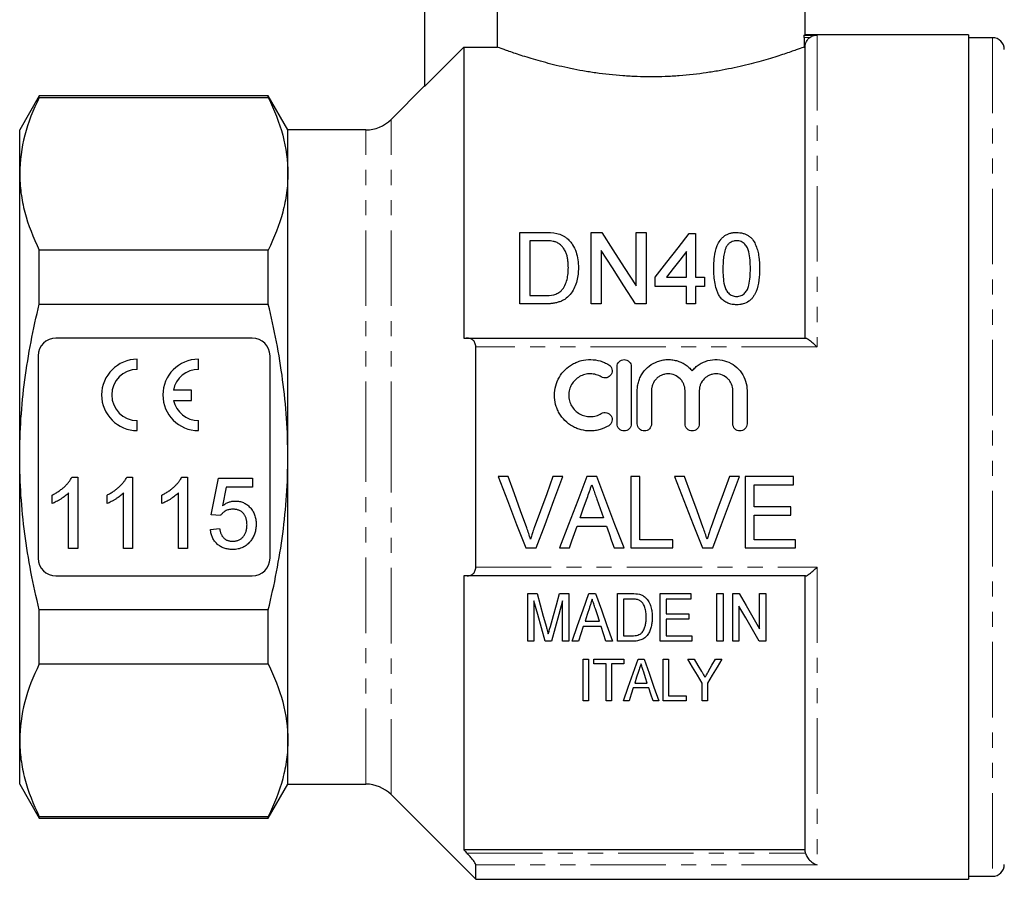
# Model space of a CAD drawing. Units: millimetres. Extents: x 131 to 275, y 54 to 286.
# Drawn here: x 131 to 214, y 159 to 231 of the extents above; entities that cross this region are included whole.
import ezdxf

# ---------------------------------------------------------------- set-up
doc = ezdxf.new("R2010")
doc.units = ezdxf.units.MM
doc.linetypes.add('PHANTOM', pattern=[12.7, 6.35, -1.27, 1.27, -1.27, 1.27, -1.27])

msp = doc.modelspace()

# ---------------------------------------------------------------- linework, layer by layer
at = {"color": 7, "linetype": 'Continuous', "lineweight": 25}
for p, q in [((165.228, 246.534), (165.228, 225.893)), ((171.326, 237.234), (171.326, 229.197)), ((197.228, 230.212), (197.228, 237.234)), ((197.162, 230.21), (198.228, 230.21)), ((210.978, 230.234), (197.167, 230.234)), ((210.978, 230.234), (210.978, 159.234)), ((197.141, 230.01), (197.141, 229.201)), ((212.978, 229.984), (210.978, 229.984)), ((168.528, 229.197), (168.528, 204.734)), ((168.528, 229.197), (171.326, 229.197)), ((197.141, 229.201), (197.228, 229.201)), ((197.228, 204.734), (197.228, 229.201)), ((165.228, 225.934), (162.406, 223.113)), ((132.823, 225.084), (131.178, 222.234)), ((152.082, 225.084), (132.823, 225.084)), ((132.823, 224.97), (132.823, 225.084)), ((132.823, 224.97), (152.082, 224.97)), ((153.728, 222.234), (152.082, 225.084)), ((152.082, 224.97), (152.082, 225.084)), ((131.178, 218.55), (131.178, 222.234)), ((160.285, 222.234), (153.728, 222.234)), ((153.728, 218.55), (153.728, 222.234)), ((131.178, 194.734), (131.178, 218.55)), ((153.728, 194.734), (153.728, 218.55)), ((173.238, 207.611), (173.238, 213.611)), ((173.238, 213.611), (175.289, 213.611)), ((175.3, 212.919), (174.084, 212.919)), ((174.084, 212.919), (174.084, 208.303)), ((179.238, 213.611), (180.132, 213.611)), ((179.238, 207.611), (179.238, 213.611)), ((183.007, 209.134), (183.007, 213.611)), ((183.007, 213.611), (183.853, 213.611)), ((183.853, 213.611), (183.853, 207.611)), ((187.468, 213.534), (188.007, 213.534)), ((188.007, 213.534), (188.007, 209.842)), ((132.823, 207.574), (132.823, 212.13)), ((152.082, 212.13), (132.823, 212.13)), ((152.082, 207.574), (152.082, 212.13)), ((180.084, 212.088), (180.084, 207.611)), ((187.238, 209.842), (187.238, 212.003)), ((184.622, 209.073), (184.622, 209.842)), ((185.572, 209.842), (187.238, 209.842)), ((188.007, 209.842), (188.776, 209.842)), ((188.776, 209.842), (188.776, 209.073)), ((187.238, 209.073), (184.622, 209.073)), ((187.238, 207.611), (187.238, 209.073)), ((188.776, 209.073), (188.007, 209.073)), ((188.007, 209.073), (188.007, 207.611)), ((174.084, 208.303), (175.321, 208.303)), ((132.823, 207.574), (152.082, 207.574)), ((175.387, 207.611), (173.238, 207.611)), ((180.084, 207.611), (179.238, 207.611)), ((183.853, 207.611), (182.959, 207.611)), ((188.007, 207.611), (187.238, 207.611)), ((150.728, 204.734), (134.228, 204.734)), ((168.802, 204.734), (168.715, 204.734)), ((168.802, 204.734), (197.266, 204.734)), ((169.528, 185.473), (169.528, 203.995)), ((132.728, 203.234), (132.728, 186.234)), ((141.066, 202.101), (141.066, 202.951)), ((146.216, 202.101), (146.216, 202.95)), ((152.228, 186.234), (152.228, 203.234)), ((181.41, 197.527), (181.41, 202.327)), ((182.61, 202.327), (182.61, 197.527)), ((145.616, 200.346), (144.103, 200.346)), ((145.616, 199.496), (145.616, 200.346)), ((183.11, 197.527), (183.11, 200.318)), ((184.31, 200.318), (184.31, 197.527)), ((187.127, 197.527), (187.127, 200.318)), ((188.327, 200.318), (188.327, 197.527)), ((191.145, 197.527), (191.145, 200.318)), ((192.345, 200.318), (192.345, 197.527)), ((144.114, 199.496), (145.616, 199.496)), ((141.066, 196.951), (141.066, 197.801)), ((146.216, 196.951), (146.216, 197.801)), ((131.178, 170.918), (131.178, 194.734)), ((153.728, 170.918), (153.728, 194.734)), ((135.567, 193.034), (136.062, 193.034)), ((136.062, 193.034), (136.062, 187.034)), ((140.182, 193.034), (140.677, 193.034)), ((140.677, 193.034), (140.677, 187.034)), ((144.797, 193.034), (145.293, 193.034)), ((145.293, 193.034), (145.293, 187.034)), ((147.293, 189.88), (147.908, 192.957)), ((147.908, 192.957), (150.754, 192.957)), ((150.754, 192.957), (150.754, 192.188)), ((172.251, 193.088), (171.408, 193.088)), ((176.863, 193.088), (176.02, 193.088)), ((179.704, 193.088), (178.876, 193.088)), ((183.328, 193.088), (182.558, 193.088)), ((182.558, 193.088), (182.558, 187.088)), ((183.328, 187.78), (183.328, 193.088)), ((187.097, 193.088), (186.254, 193.088)), ((191.709, 193.088), (190.866, 193.088)), ((196.251, 193.088), (192.174, 193.088)), ((192.174, 193.088), (192.174, 187.088)), ((196.251, 192.395), (196.251, 193.088)), ((148.537, 192.188), (148.231, 190.634)), ((150.754, 192.188), (148.537, 192.188)), ((192.943, 190.549), (192.943, 192.395)), ((192.943, 192.395), (196.251, 192.395)), ((133.908, 190.825), (133.908, 191.534)), ((135.293, 187.034), (135.293, 191.71)), ((138.523, 190.825), (138.523, 191.534)), ((139.908, 187.034), (139.908, 191.71)), ((143.139, 190.825), (143.139, 191.534)), ((144.523, 187.034), (144.523, 191.71)), ((196.02, 190.549), (192.943, 190.549)), ((196.02, 189.857), (196.02, 190.549)), ((148.062, 189.804), (147.293, 189.88)), ((180.272, 189.626), (178.306, 189.626)), ((192.943, 187.78), (192.943, 189.857)), ((192.943, 189.857), (196.02, 189.857)), ((178.061, 188.934), (180.518, 188.934)), ((147.216, 188.65), (147.985, 188.727)), ((186.097, 187.78), (183.328, 187.78)), ((186.097, 187.088), (186.097, 187.78)), ((196.405, 187.78), (192.943, 187.78)), ((196.405, 187.088), (196.405, 187.78)), ((136.062, 187.034), (135.293, 187.034)), ((140.677, 187.034), (139.908, 187.034)), ((145.293, 187.034), (144.523, 187.034)), ((173.739, 187.088), (174.614, 187.088)), ((176.583, 187.088), (177.405, 187.088)), ((181.174, 187.088), (181.997, 187.088)), ((182.558, 187.088), (186.097, 187.088)), ((188.585, 187.088), (189.46, 187.088)), ((192.174, 187.088), (196.405, 187.088)), ((134.228, 184.734), (150.728, 184.734)), ((168.528, 184.734), (168.528, 161.715)), ((197.266, 184.734), (168.802, 184.734)), ((197.228, 161.715), (197.228, 184.734)), ((173.913, 179.25), (173.913, 183.25)), ((173.913, 183.25), (174.68, 183.25)), ((176.583, 183.25), (177.349, 183.25)), ((177.349, 183.25), (177.349, 179.25)), ((179.037, 183.25), (179.612, 183.25)), ((181.452, 179.25), (181.452, 183.25)), ((181.452, 183.25), (182.67, 183.25)), ((185.041, 183.25), (187.605, 183.25)), ((185.041, 179.25), (185.041, 183.25)), ((187.605, 183.25), (187.605, 182.788)), ((189.811, 179.25), (189.811, 183.25)), ((189.811, 183.25), (190.323, 183.25)), ((190.323, 183.25), (190.323, 179.25)), ((191.144, 179.25), (191.144, 183.25)), ((191.144, 183.25), (191.686, 183.25)), ((193.4, 180.297), (193.4, 183.25)), ((193.4, 183.25), (193.913, 183.25)), ((193.913, 183.25), (193.913, 179.25)), ((174.426, 182.635), (174.426, 179.25)), ((176.836, 179.25), (176.836, 182.635)), ((182.679, 182.788), (181.964, 182.788)), ((181.964, 182.788), (181.964, 179.712)), ((187.605, 182.788), (185.554, 182.788)), ((185.554, 182.788), (185.554, 181.558)), ((191.657, 182.204), (191.657, 179.25)), ((152.082, 181.894), (132.823, 181.894)), ((132.823, 177.338), (132.823, 181.894)), ((152.082, 177.338), (152.082, 181.894)), ((185.554, 181.558), (187.452, 181.558)), ((187.452, 181.558), (187.452, 181.096)), ((178.722, 180.942), (179.925, 180.942)), ((187.452, 181.096), (185.554, 181.096)), ((185.554, 181.096), (185.554, 179.712)), ((180.076, 180.481), (178.571, 180.481)), ((181.964, 179.712), (182.69, 179.712)), ((185.554, 179.712), (187.708, 179.712)), ((187.708, 179.712), (187.708, 179.25)), ((174.426, 179.25), (173.913, 179.25)), ((175.896, 179.25), (175.365, 179.25)), ((177.349, 179.25), (176.836, 179.25)), ((178.17, 179.25), (177.624, 179.25)), ((181.024, 179.25), (180.477, 179.25)), ((182.727, 179.25), (181.452, 179.25)), ((187.708, 179.25), (185.041, 179.25)), ((190.323, 179.25), (189.811, 179.25)), ((191.657, 179.25), (191.144, 179.25)), ((193.913, 179.25), (193.372, 179.25)), ((132.823, 177.338), (152.082, 177.338)), ((178.56, 174.25), (178.56, 177.75)), ((178.56, 177.75), (179.008, 177.75)), ((179.008, 177.75), (179.008, 174.25)), ((179.457, 177.75), (181.97, 177.75)), ((179.457, 177.346), (179.457, 177.75)), ((180.489, 177.346), (179.457, 177.346)), ((180.489, 174.25), (180.489, 177.346)), ((181.97, 177.346), (180.938, 177.346)), ((180.938, 177.346), (180.938, 174.25)), ((181.97, 177.75), (181.97, 177.346)), ((183.177, 177.75), (183.681, 177.75)), ((185.29, 174.25), (185.29, 177.75)), ((185.29, 177.75), (185.739, 177.75)), ((185.739, 177.75), (185.739, 174.653)), ((187.354, 177.75), (187.894, 177.75)), ((189.686, 177.75), (190.226, 177.75)), ((182.902, 175.73), (183.955, 175.73)), ((188.566, 174.25), (188.566, 175.732)), ((189.015, 175.732), (189.015, 174.25)), ((184.086, 175.327), (182.77, 175.327)), ((179.008, 174.25), (178.56, 174.25)), ((180.938, 174.25), (180.489, 174.25)), ((182.419, 174.25), (181.941, 174.25)), ((184.916, 174.25), (184.438, 174.25)), ((187.22, 174.25), (185.29, 174.25)), ((185.739, 174.653), (187.22, 174.653)), ((187.22, 174.653), (187.22, 174.25)), ((189.015, 174.25), (188.566, 174.25)), ((131.178, 167.234), (131.178, 170.918)), ((153.728, 167.234), (153.728, 170.918)), ((131.178, 167.234), (132.823, 164.384)), ((152.082, 164.384), (153.728, 167.234)), ((153.728, 167.234), (160.285, 167.234)), ((162.406, 166.355), (169.528, 159.234)), ((152.082, 164.498), (132.823, 164.498)), ((132.823, 164.384), (132.823, 164.498)), ((132.823, 164.384), (152.082, 164.384)), ((152.082, 164.384), (152.082, 164.498)), ((197.228, 161.715), (168.528, 161.715)), ((169.528, 159.234), (169.528, 160.463)), ((169.528, 159.234), (210.978, 159.234)), ((210.978, 159.484), (212.978, 159.484))]:
    msp.add_line(p, q, dxfattribs=at)
at = {"color": 8, "linetype": 'PHANTOM', "lineweight": 18}
for p, q in [((198.228, 230.21), (198.228, 203.995)), ((197.638, 230.01), (197.141, 230.01)), ((212.978, 229.984), (212.978, 159.484)), ((162.406, 194.734), (162.406, 223.113)), ((160.285, 194.734), (160.285, 222.234)), ((198.228, 203.995), (169.528, 203.995)), ((160.285, 167.234), (160.285, 194.734)), ((162.406, 166.355), (162.406, 194.734)), ((169.528, 185.473), (198.228, 185.473)), ((198.228, 185.473), (198.228, 160.463)), ((168.802, 161.429), (197.266, 161.429)), ((198.228, 160.463), (169.528, 160.463))]:
    msp.add_line(p, q, dxfattribs=at)
at = {"color": 7, "linetype": 'Continuous', "lineweight": 25, "flags": 128}
for points in [[(168.528, 229.197), (166.122, 226.789), (165.228, 225.893)], [(180.132, 213.611), (181.064, 212.16), (182.023, 210.666), (183.007, 209.134)], [(184.622, 209.842), (185.593, 211.101), (186.542, 212.332), (187.468, 213.534)], [(182.959, 207.611), (181.978, 209.138), (181.019, 210.632), (180.084, 212.088)], [(187.238, 212.003), (186.689, 211.292), (186.134, 210.571), (185.572, 209.842)], [(171.408, 193.088), (172.191, 191.074), (172.968, 189.071), (173.739, 187.088)], [(173.818, 188.787), (173.298, 190.214), (172.775, 191.648), (172.251, 193.088)], [(176.02, 193.088), (175.494, 191.648), (174.97, 190.214), (174.449, 188.787)], [(174.614, 187.088), (175.357, 189.071), (176.108, 191.074), (176.863, 193.088)], [(178.876, 193.088), (178.106, 191.074), (177.341, 189.071), (176.583, 187.088)], [(181.997, 187.088), (181.239, 189.071), (180.474, 191.074), (179.704, 193.088)], [(186.254, 193.088), (187.037, 191.074), (187.814, 189.071), (188.585, 187.088)], [(188.664, 188.787), (188.144, 190.214), (187.622, 191.648), (187.097, 193.088)], [(190.866, 193.088), (190.34, 191.648), (189.816, 190.214), (189.295, 188.787)], [(189.46, 187.088), (190.203, 189.071), (190.954, 191.074), (191.709, 193.088)], [(178.306, 189.626), (178.601, 190.456), (178.896, 191.288)], [(179.712, 191.203), (179.993, 190.413), (180.272, 189.626)], [(177.405, 187.088), (177.623, 187.701), (177.841, 188.316), (178.061, 188.934)], [(180.518, 188.934), (180.737, 188.316), (180.956, 187.701), (181.174, 187.088)], [(174.68, 183.25), (174.947, 182.303), (175.211, 181.368), (175.472, 180.443)], [(175.804, 180.491), (176.061, 181.4), (176.32, 182.32), (176.583, 183.25)], [(177.624, 179.25), (178.086, 180.559), (178.557, 181.893), (179.037, 183.25)], [(179.612, 183.25), (180.091, 181.893), (180.562, 180.559), (181.024, 179.25)], [(191.686, 183.25), (192.264, 182.254), (192.836, 181.269), (193.4, 180.297)], [(175.365, 179.25), (175.057, 180.36), (174.744, 181.489), (174.426, 182.635)], [(176.836, 182.635), (176.518, 181.489), (176.205, 180.36), (175.896, 179.25)], [(193.372, 179.25), (192.808, 180.221), (192.236, 181.206), (191.657, 182.204)], [(179.083, 182.053), (178.902, 181.496), (178.722, 180.942)], [(179.925, 180.942), (179.756, 181.461), (179.586, 181.983)], [(178.571, 180.481), (178.369, 179.862), (178.17, 179.25)], [(180.477, 179.25), (180.278, 179.862), (180.076, 180.481)], [(181.941, 174.25), (182.342, 175.385), (182.754, 176.553), (183.177, 177.75)], [(183.681, 177.75), (184.103, 176.553), (184.515, 175.385), (184.916, 174.25)], [(188.566, 175.732), (188.168, 176.395), (187.764, 177.068), (187.354, 177.75)], [(187.894, 177.75), (188.212, 177.221), (188.526, 176.699)], [(190.226, 177.75), (189.817, 177.068), (189.413, 176.395), (189.015, 175.732)], [(189.103, 176.72), (189.393, 177.232), (189.686, 177.75)], [(183.218, 176.702), (183.059, 176.214), (182.902, 175.73)], [(183.955, 175.73), (183.807, 176.183), (183.658, 176.641)], [(182.77, 175.327), (182.593, 174.784), (182.419, 174.25)], [(184.438, 174.25), (184.263, 174.784), (184.086, 175.327)]]:
    msp.add_lwpolyline(points, dxfattribs=at)
at = {"color": 7, "linetype": 'Continuous', "lineweight": 25}
for centre, radius, start, end in [((212.978, 228.984), 1, 0, 90), ((160.285, 225.234), 3, 270, 315), ((134.228, 203.234), 1.5, 90, 180), ((150.728, 203.234), 1.5, 0, 90), ((141.066, 199.951), 3, 90, 270), ((146.216, 199.951), 3, 90, 270), ((141.066, 199.951), 2.15, 90, 270), ((146.216, 199.951), 2.15, 90, 169.38958), ((146.216, 199.951), 2.15, 192.19378, 270), ((134.228, 186.234), 1.5, 180, 270), ((150.728, 186.234), 1.5, 270, 0), ((160.285, 164.234), 3, 45, 90), ((212.978, 160.484), 1, 270, 0)]:
    msp.add_arc(centre, radius, start, end, dxfattribs=at)
for points, knots in [([(197.141, 230.01), (197.141, 230.062), (197.143, 230.112), (197.151, 230.186), (197.156, 230.208), (197.162, 230.21)], [0, 0, 0, 0, 0.5, 0.5, 1, 1, 1, 1]), ([(197.162, 230.21), (197.165, 230.211), (197.209, 230.227), (197.187, 230.219), (197.167, 230.212)], [0, 0, 0, 0, 0.0808085, 1, 1, 1, 1]), ([(197.638, 230.01), (197.729, 230.076), (197.827, 230.126), (198.025, 230.191), (198.127, 230.208), (198.228, 230.21)], [0, 0, 0, 0, 0.5, 0.5, 1, 1, 1, 1]), ([(197.228, 229.201), (197.228, 229.28), (197.237, 229.358), (197.273, 229.51), (197.301, 229.585), (197.407, 229.794), (197.511, 229.917), (197.638, 230.01)], [0, 0, 0, 0, 0.25, 0.25, 0.5, 0.5, 1, 1, 1, 1]), ([(197.141, 229.201), (197.049, 229.167), (196.886, 229.106), (196.539, 228.98), (196.406, 228.933), (196.105, 228.826), (195.938, 228.769), (195.394, 228.584), (194.973, 228.446), (194.254, 228.226), (193.998, 228.15), (193.463, 227.998), (193.185, 227.921), (192.317, 227.694), (191.694, 227.545), (190.689, 227.336), (190.343, 227.269), (189.639, 227.144), (189.281, 227.086), (188.187, 226.927), (187.431, 226.842), (186.255, 226.753), (185.859, 226.73), (185.07, 226.7), (184.28, 226.684), (183.49, 226.697), (182.7, 226.725), (182.302, 226.747), (181.125, 226.832), (180.366, 226.915), (179.264, 227.072), (178.903, 227.13), (178.192, 227.254), (177.845, 227.321), (176.84, 227.527), (176.213, 227.676), (175.335, 227.904), (175.052, 227.981), (174.513, 228.134), (174.258, 228.209), (173.536, 228.429), (173.111, 228.568), (172.558, 228.755), (172.387, 228.814), (172.083, 228.921), (171.948, 228.969), (171.594, 229.097), (171.425, 229.16), (171.326, 229.197)], [0, 0, 0, 0, 0.0625, 0.0625, 0.09375, 0.09375, 0.125, 0.125, 0.1875, 0.1875, 0.21875, 0.21875, 0.25, 0.25, 0.3125, 0.3125, 0.34375, 0.34375, 0.375, 0.375, 0.4375, 0.4375, 0.46875, 0.46875, 0.5, 0.53125, 0.53125, 0.5625, 0.5625, 0.625, 0.625, 0.65625, 0.65625, 0.6875, 0.6875, 0.75, 0.75, 0.78125, 0.78125, 0.8125, 0.8125, 0.875, 0.875, 0.90625, 0.90625, 0.9375, 0.9375, 1, 1, 1, 1]), ([(132.823, 224.97), (132.306, 223.911), (131.892, 222.847), (131.327, 220.708), (131.178, 219.632), (131.178, 218.55)], [0, 0, 0, 0, 0.5, 0.5, 1, 1, 1, 1]), ([(152.082, 224.97), (152.599, 223.911), (153.014, 222.847), (153.578, 220.708), (153.728, 219.632), (153.728, 218.55)], [0, 0, 0, 0, 0.5, 0.5, 1, 1, 1, 1]), ([(131.178, 218.55), (131.178, 218.012), (131.214, 217.473), (131.36, 216.392), (131.469, 215.852), (131.894, 214.244), (132.309, 213.183), (132.823, 212.13)], [0, 0, 0, 0, 0.25, 0.25, 0.5, 0.5, 1, 1, 1, 1]), ([(153.728, 218.55), (153.728, 218.012), (153.691, 217.473), (153.545, 216.392), (153.436, 215.852), (153.011, 214.244), (152.597, 213.183), (152.082, 212.13)], [0, 0, 0, 0, 0.25, 0.25, 0.5, 0.5, 1, 1, 1, 1]), ([(176.292, 212.795), (176.253, 212.809), (176.214, 212.823), (176.134, 212.845), (176.094, 212.854), (175.971, 212.879), (175.887, 212.889), (175.637, 212.915), (175.468, 212.917), (175.3, 212.919)], [0, 0, 0, 0, 0.125, 0.125, 0.25, 0.25, 0.5, 0.5, 1, 1, 1, 1]), ([(176.349, 213.524), (176.431, 213.503), (176.512, 213.482), (176.67, 213.429), (176.747, 213.397), (176.894, 213.324), (176.965, 213.284), (177.098, 213.194), (177.16, 213.145), (177.222, 213.095)], [0, 0, 0, 0, 0.25, 0.25, 0.5, 0.5, 0.75, 0.75, 1, 1, 1, 1]), ([(177.222, 213.095), (177.267, 213.056), (177.311, 213.017), (177.394, 212.935), (177.433, 212.893), (177.545, 212.762), (177.615, 212.672), (177.797, 212.386), (177.892, 212.179), (178.035, 211.757), (178.082, 211.54), (178.148, 211.097), (178.158, 210.87), (178.161, 210.643)], [0, 0, 0, 0, 0.0625, 0.0625, 0.125, 0.125, 0.25, 0.25, 0.5, 0.5, 0.75, 0.75, 1, 1, 1, 1]), ([(189.545, 210.57), (189.547, 210.737), (189.549, 210.902), (189.567, 211.231), (189.582, 211.395), (189.646, 211.883), (189.714, 212.201), (189.901, 212.653), (189.979, 212.801), (190.125, 213.006), (190.176, 213.072), (190.296, 213.196), (190.361, 213.253), (190.502, 213.356), (190.578, 213.401), (190.741, 213.482), (190.827, 213.514), (191.003, 213.563), (191.094, 213.582), (191.28, 213.606), (191.374, 213.61), (191.468, 213.611)], [0, 0, 0, 0, 0.125, 0.125, 0.25, 0.25, 0.5, 0.5, 0.625, 0.625, 0.6875, 0.6875, 0.75, 0.75, 0.8125, 0.8125, 0.875, 0.875, 0.9375, 0.9375, 1, 1, 1, 1]), ([(191.46, 212.919), (191.419, 212.918), (191.378, 212.917), (191.298, 212.908), (191.258, 212.901), (191.141, 212.872), (191.065, 212.844), (190.929, 212.769), (190.866, 212.723), (190.755, 212.622), (190.708, 212.565), (190.662, 212.508)], [0, 0, 0, 0, 0.125, 0.125, 0.25, 0.25, 0.5, 0.5, 0.75, 0.75, 1, 1, 1, 1]), ([(192.622, 210.573), (192.621, 210.813), (192.616, 211.051), (192.578, 211.524), (192.55, 211.76), (192.463, 212.102), (192.428, 212.214), (192.322, 212.43), (192.25, 212.53), (192.076, 212.71), (191.973, 212.786), (191.792, 212.867), (191.728, 212.887), (191.597, 212.913), (191.528, 212.917), (191.46, 212.919)], [0, 0, 0, 0, 0.25, 0.25, 0.5, 0.5, 0.625, 0.625, 0.75, 0.75, 0.875, 0.875, 0.9375, 0.9375, 1, 1, 1, 1]), ([(191.468, 213.611), (191.562, 213.608), (191.656, 213.605), (191.839, 213.582), (191.929, 213.563), (192.105, 213.512), (192.192, 213.479), (192.356, 213.402), (192.433, 213.357), (192.577, 213.256), (192.645, 213.198), (192.764, 213.076), (192.816, 213.01), (192.956, 212.801), (193.027, 212.652), (193.15, 212.351), (193.201, 212.197), (193.284, 211.882), (193.316, 211.72), (193.379, 211.233), (193.389, 210.903), (193.391, 210.57)], [0, 0, 0, 0, 0.0625, 0.0625, 0.125, 0.125, 0.1875, 0.1875, 0.25, 0.25, 0.3125, 0.3125, 0.375, 0.375, 0.5, 0.5, 0.625, 0.625, 0.75, 0.75, 1, 1, 1, 1]), ([(177.315, 210.657), (177.313, 210.76), (177.312, 210.863), (177.301, 211.069), (177.291, 211.171), (177.263, 211.375), (177.246, 211.476), (177.198, 211.674), (177.171, 211.772), (177.097, 211.964), (177.05, 212.057), (176.942, 212.236), (176.882, 212.322), (176.745, 212.485), (176.667, 212.561), (176.538, 212.662), (176.492, 212.693), (176.396, 212.749), (176.344, 212.772), (176.292, 212.795)], [0, 0, 0, 0, 0.125, 0.125, 0.25, 0.25, 0.375, 0.375, 0.5, 0.5, 0.625, 0.625, 0.75, 0.75, 0.875, 0.875, 0.9375, 0.9375, 1, 1, 1, 1]), ([(190.662, 212.508), (190.619, 212.435), (190.577, 212.362), (190.515, 212.21), (190.49, 212.132), (190.423, 211.895), (190.393, 211.733), (190.35, 211.405), (190.335, 211.24), (190.319, 210.907), (190.317, 210.74), (190.315, 210.573)], [0, 0, 0, 0, 0.125, 0.125, 0.25, 0.25, 0.5, 0.5, 0.75, 0.75, 1, 1, 1, 1]), ([(178.161, 210.643), (178.158, 210.459), (178.153, 210.275), (178.112, 209.908), (178.081, 209.725), (177.986, 209.362), (177.923, 209.18), (177.77, 208.829), (177.673, 208.659), (177.436, 208.344), (177.3, 208.2), (177.059, 208.013), (176.973, 207.96), (176.794, 207.866), (176.7, 207.825), (176.506, 207.757), (176.406, 207.728), (176.206, 207.681), (176.105, 207.664), (175.902, 207.636), (175.799, 207.626), (175.594, 207.613), (175.49, 207.612), (175.387, 207.611)], [0, 0, 0, 0, 0.125, 0.125, 0.25, 0.25, 0.375, 0.375, 0.5, 0.5, 0.625, 0.625, 0.6875, 0.6875, 0.75, 0.75, 0.8125, 0.8125, 0.875, 0.875, 0.9375, 0.9375, 1, 1, 1, 1]), ([(176.738, 208.728), (176.797, 208.795), (176.855, 208.864), (176.953, 209.009), (176.995, 209.085), (177.108, 209.318), (177.164, 209.483), (177.249, 209.815), (177.274, 209.983), (177.308, 210.32), (177.312, 210.489), (177.315, 210.657)], [0, 0, 0, 0, 0.125, 0.125, 0.25, 0.25, 0.5, 0.5, 0.75, 0.75, 1, 1, 1, 1]), ([(190.128, 208.112), (190.065, 208.204), (190.002, 208.296), (189.902, 208.489), (189.859, 208.588), (189.744, 208.889), (189.69, 209.099), (189.61, 209.519), (189.584, 209.73), (189.552, 210.151), (189.548, 210.361), (189.545, 210.57)], [0, 0, 0, 0, 0.125, 0.125, 0.25, 0.25, 0.5, 0.5, 0.75, 0.75, 1, 1, 1, 1]), ([(190.315, 210.573), (190.316, 210.339), (190.32, 210.105), (190.356, 209.635), (190.383, 209.398), (190.47, 209.05), (190.505, 208.936), (190.611, 208.715), (190.687, 208.615), (190.865, 208.435), (190.967, 208.358), (191.146, 208.278), (191.209, 208.258), (191.336, 208.233), (191.402, 208.229), (191.468, 208.226)], [0, 0, 0, 0, 0.25, 0.25, 0.5, 0.5, 0.625, 0.625, 0.75, 0.75, 0.875, 0.875, 0.9375, 0.9375, 1, 1, 1, 1]), ([(191.468, 208.226), (191.534, 208.229), (191.6, 208.232), (191.727, 208.258), (191.79, 208.279), (191.968, 208.358), (192.073, 208.436), (192.25, 208.614), (192.325, 208.716), (192.431, 208.935), (192.467, 209.05), (192.554, 209.4), (192.581, 209.636), (192.617, 210.105), (192.621, 210.34), (192.622, 210.573)], [0, 0, 0, 0, 0.0625, 0.0625, 0.125, 0.125, 0.25, 0.25, 0.375, 0.375, 0.5, 0.5, 0.75, 0.75, 1, 1, 1, 1]), ([(193.391, 210.57), (193.389, 210.249), (193.379, 209.925), (193.293, 209.276), (193.225, 208.953), (193.067, 208.565), (193.031, 208.487), (192.95, 208.338), (192.905, 208.266), (192.805, 208.127), (192.75, 208.059), (192.628, 207.935), (192.561, 207.879), (192.349, 207.726), (192.182, 207.649), (191.921, 207.578), (191.831, 207.561), (191.651, 207.538), (191.56, 207.535), (191.468, 207.534)], [0, 0, 0, 0, 0.25, 0.25, 0.5, 0.5, 0.5625, 0.5625, 0.625, 0.625, 0.6875, 0.6875, 0.75, 0.75, 0.875, 0.875, 0.9375, 0.9375, 1, 1, 1, 1]), ([(175.321, 208.303), (175.578, 208.307), (175.836, 208.316), (176.21, 208.406), (176.328, 208.449), (176.494, 208.537), (176.549, 208.569), (176.649, 208.643), (176.693, 208.685), (176.738, 208.728)], [0, 0, 0, 0, 0.5, 0.5, 0.75, 0.75, 0.875, 0.875, 1, 1, 1, 1]), ([(191.468, 207.534), (191.34, 207.538), (191.212, 207.544), (190.959, 207.589), (190.838, 207.624), (190.606, 207.72), (190.496, 207.785), (190.346, 207.896), (190.299, 207.935), (190.21, 208.02), (190.169, 208.066), (190.128, 208.112)], [0, 0, 0, 0, 0.25, 0.25, 0.5, 0.5, 0.75, 0.75, 0.875, 0.875, 1, 1, 1, 1]), ([(131.178, 194.734), (131.178, 195.81), (131.214, 196.888), (131.36, 199.047), (131.469, 200.131), (131.897, 203.367), (132.313, 205.485), (132.823, 207.574)], [0, 0, 0, 0, 0.25, 0.25, 0.5, 0.5, 1, 1, 1, 1]), ([(153.728, 194.734), (153.728, 195.813), (153.691, 196.895), (153.544, 199.063), (153.434, 200.151), (153.006, 203.374), (152.592, 205.487), (152.082, 207.574)], [0, 0, 0, 0, 0.25, 0.25, 0.5, 0.5, 1, 1, 1, 1]), ([(169.528, 203.995), (169.528, 204.12), (169.503, 204.235), (169.417, 204.427), (169.356, 204.506), (169.219, 204.625), (169.14, 204.667), (168.977, 204.721), (168.891, 204.734), (168.802, 204.734)], [0, 0, 0, 0, 0.25, 0.25, 0.5, 0.5, 0.75, 0.75, 1, 1, 1, 1]), ([(197.266, 204.734), (197.302, 204.734), (197.361, 204.708), (197.502, 204.622), (197.583, 204.563), (197.757, 204.425), (197.847, 204.348), (198.035, 204.18), (198.132, 204.088), (198.228, 203.995)], [0, 0, 0, 0, 0.25, 0.25, 0.5, 0.5, 0.75, 0.75, 1, 1, 1, 1]), ([(180.71, 197.366), (180.481, 197.226), (180.239, 197.12), (179.855, 197.008), (179.723, 196.98), (179.46, 196.94), (179.328, 196.929), (178.931, 196.923), (178.661, 196.955), (178.276, 197.053), (178.15, 197.095), (177.903, 197.194), (177.782, 197.253), (177.435, 197.45), (177.224, 197.61), (176.844, 197.987), (176.682, 198.198), (176.484, 198.542), (176.424, 198.662), (176.323, 198.907), (176.281, 199.032), (176.181, 199.414), (176.147, 199.68), (176.149, 200.205), (176.185, 200.468), (176.325, 200.976), (176.426, 201.216), (176.693, 201.671), (176.856, 201.88), (177.229, 202.248), (177.444, 202.41), (177.788, 202.604), (177.906, 202.661), (178.153, 202.76), (178.281, 202.802), (178.667, 202.9), (178.93, 202.931), (179.467, 202.922), (179.729, 202.882), (180.112, 202.771), (180.238, 202.725), (180.481, 202.618), (180.598, 202.557), (180.71, 202.488)], [0, 0, 0, 0, 0.0625, 0.0625, 0.09375, 0.09375, 0.125, 0.125, 0.1875, 0.1875, 0.21875, 0.21875, 0.25, 0.25, 0.3125, 0.3125, 0.375, 0.375, 0.40625, 0.40625, 0.4375, 0.4375, 0.5, 0.5, 0.5625, 0.5625, 0.625, 0.625, 0.6875, 0.6875, 0.75, 0.75, 0.78125, 0.78125, 0.8125, 0.8125, 0.875, 0.875, 0.9375, 0.9375, 0.96875, 0.96875, 1, 1, 1, 1]), ([(181.41, 202.327), (181.41, 202.482), (181.473, 202.637), (181.692, 202.859), (181.849, 202.927), (182.169, 202.927), (182.326, 202.86), (182.547, 202.638), (182.61, 202.484), (182.61, 202.327)], [0, 0, 0, 0, 0.25, 0.25, 0.5, 0.5, 0.75, 0.75, 1, 1, 1, 1]), ([(183.11, 200.318), (183.11, 200.45), (183.12, 200.582), (183.16, 200.843), (183.19, 200.974), (183.27, 201.226), (183.318, 201.348), (183.435, 201.585), (183.502, 201.701), (183.73, 202.027), (183.912, 202.219), (184.337, 202.547), (184.569, 202.675), (184.948, 202.814), (185.078, 202.851), (185.34, 202.903), (185.473, 202.919), (185.741, 202.93), (185.877, 202.926), (186.143, 202.896), (186.275, 202.871), (186.533, 202.8), (186.661, 202.755), (186.905, 202.646), (187.022, 202.582), (187.245, 202.438), (187.352, 202.356), (187.551, 202.18), (187.643, 202.084), (187.727, 201.983)], [0, 0, 0, 0, 0.0625, 0.0625, 0.125, 0.125, 0.1875, 0.1875, 0.25, 0.25, 0.375, 0.375, 0.5, 0.5, 0.5625, 0.5625, 0.625, 0.625, 0.6875, 0.6875, 0.75, 0.75, 0.8125, 0.8125, 0.875, 0.875, 0.9375, 0.9375, 1, 1, 1, 1]), ([(187.727, 201.983), (187.812, 202.084), (187.903, 202.179), (188.102, 202.356), (188.209, 202.437), (188.432, 202.582), (188.549, 202.645), (188.792, 202.754), (188.92, 202.799), (189.308, 202.905), (189.575, 202.936), (190.114, 202.913), (190.376, 202.862), (190.883, 202.677), (191.116, 202.548), (191.54, 202.222), (191.723, 202.029), (192.179, 201.377), (192.345, 200.853), (192.345, 200.318)], [0, 0, 0, 0, 0.0625, 0.0625, 0.125, 0.125, 0.1875, 0.1875, 0.25, 0.25, 0.375, 0.375, 0.5, 0.5, 0.625, 0.625, 0.75, 0.75, 1, 1, 1, 1]), ([(180.71, 202.488), (180.844, 202.406), (180.943, 202.271), (181.018, 201.968), (180.993, 201.802), (180.833, 201.535), (180.698, 201.433), (180.389, 201.355), (180.22, 201.382), (180.085, 201.464)], [0, 0, 0, 0, 0.25, 0.25, 0.5, 0.5, 0.75, 0.75, 1, 1, 1, 1]), ([(180.085, 201.464), (179.948, 201.547), (179.803, 201.611), (179.497, 201.7), (179.337, 201.724), (179.019, 201.729), (178.858, 201.71), (178.55, 201.632), (178.4, 201.572), (177.985, 201.337), (177.753, 201.107), (177.514, 200.699), (177.452, 200.551), (177.37, 200.248), (177.348, 200.089), (177.348, 199.774), (177.368, 199.616), (177.45, 199.309), (177.51, 199.163), (177.67, 198.888), (177.768, 198.761), (177.993, 198.537), (178.122, 198.439), (178.398, 198.283), (178.549, 198.222), (178.858, 198.143), (179.016, 198.125), (179.338, 198.13), (179.495, 198.154), (179.802, 198.242), (179.95, 198.308), (180.085, 198.39)], [0, 0, 0, 0, 0.0625, 0.0625, 0.125, 0.125, 0.1875, 0.1875, 0.25, 0.25, 0.375, 0.375, 0.4375, 0.4375, 0.5, 0.5, 0.5625, 0.5625, 0.625, 0.625, 0.6875, 0.6875, 0.75, 0.75, 0.8125, 0.8125, 0.875, 0.875, 0.9375, 0.9375, 1, 1, 1, 1]), ([(187.127, 200.318), (187.127, 200.503), (187.091, 200.685), (186.986, 200.94), (186.943, 201.021), (186.842, 201.173), (186.783, 201.246), (186.589, 201.441), (186.432, 201.547), (186.092, 201.689), (185.905, 201.727), (185.627, 201.727), (185.533, 201.718), (185.351, 201.681), (185.263, 201.654), (185.091, 201.583), (185.009, 201.538), (184.856, 201.436), (184.785, 201.377), (184.588, 201.179), (184.486, 201.024), (184.381, 200.77), (184.355, 200.682), (184.319, 200.503), (184.31, 200.41), (184.31, 200.318)], [0, 0, 0, 0, 0.125, 0.125, 0.1875, 0.1875, 0.25, 0.25, 0.375, 0.375, 0.5, 0.5, 0.5625, 0.5625, 0.625, 0.625, 0.6875, 0.6875, 0.75, 0.75, 0.875, 0.875, 0.9375, 0.9375, 1, 1, 1, 1]), ([(191.145, 200.318), (191.145, 200.503), (191.109, 200.685), (191.004, 200.94), (190.961, 201.021), (190.859, 201.173), (190.8, 201.246), (190.606, 201.441), (190.449, 201.547), (190.109, 201.689), (189.922, 201.727), (189.644, 201.727), (189.55, 201.718), (189.368, 201.681), (189.28, 201.654), (189.109, 201.583), (189.026, 201.538), (188.873, 201.436), (188.802, 201.377), (188.606, 201.179), (188.503, 201.024), (188.399, 200.77), (188.372, 200.682), (188.337, 200.503), (188.327, 200.41), (188.327, 200.318)], [0, 0, 0, 0, 0.125, 0.125, 0.1875, 0.1875, 0.25, 0.25, 0.375, 0.375, 0.5, 0.5, 0.5625, 0.5625, 0.625, 0.625, 0.6875, 0.6875, 0.75, 0.75, 0.875, 0.875, 0.9375, 0.9375, 1, 1, 1, 1]), ([(180.085, 198.39), (180.219, 198.472), (180.387, 198.498), (180.692, 198.424), (180.828, 198.325), (180.951, 198.122), (180.978, 198.048), (181.003, 197.893), (180.999, 197.813), (180.944, 197.585), (180.845, 197.448), (180.71, 197.366)], [0, 0, 0, 0, 0.25, 0.25, 0.5, 0.5, 0.625, 0.625, 0.75, 0.75, 1, 1, 1, 1]), ([(182.61, 197.527), (182.61, 197.369), (182.545, 197.214), (182.324, 196.992), (182.167, 196.927), (181.854, 196.927), (181.698, 196.991), (181.474, 197.215), (181.41, 197.371), (181.41, 197.527)], [0, 0, 0, 0, 0.25, 0.25, 0.5, 0.5, 0.75, 0.75, 1, 1, 1, 1]), ([(184.31, 197.527), (184.31, 197.369), (184.245, 197.214), (184.024, 196.992), (183.867, 196.927), (183.554, 196.927), (183.398, 196.991), (183.174, 197.215), (183.11, 197.371), (183.11, 197.527)], [0, 0, 0, 0, 0.25, 0.25, 0.5, 0.5, 0.75, 0.75, 1, 1, 1, 1]), ([(188.327, 197.527), (188.327, 197.369), (188.263, 197.214), (188.041, 196.992), (187.884, 196.927), (187.571, 196.927), (187.415, 196.991), (187.191, 197.215), (187.127, 197.371), (187.127, 197.527)], [0, 0, 0, 0, 0.25, 0.25, 0.5, 0.5, 0.75, 0.75, 1, 1, 1, 1]), ([(192.345, 197.527), (192.345, 197.369), (192.28, 197.214), (192.059, 196.992), (191.902, 196.927), (191.588, 196.927), (191.432, 196.991), (191.208, 197.215), (191.145, 197.371), (191.145, 197.527)], [0, 0, 0, 0, 0.25, 0.25, 0.5, 0.5, 0.75, 0.75, 1, 1, 1, 1]), ([(132.823, 181.894), (132.566, 182.945), (132.333, 184.006), (131.924, 186.145), (131.749, 187.215), (131.326, 190.431), (131.178, 192.579), (131.178, 194.734)], [0, 0, 0, 0, 0.25, 0.25, 0.5, 0.5, 1, 1, 1, 1]), ([(152.082, 181.894), (152.34, 182.95), (152.574, 184.015), (152.982, 186.146), (153.156, 187.214), (153.579, 190.424), (153.728, 192.573), (153.728, 194.734)], [0, 0, 0, 0, 0.25, 0.25, 0.5, 0.5, 1, 1, 1, 1]), ([(133.908, 191.534), (134.004, 191.584), (134.194, 191.681), (134.461, 191.85), (134.711, 192.033), (134.939, 192.229), (135.143, 192.431), (135.316, 192.634), (135.46, 192.831), (135.532, 192.968), (135.567, 193.034)], [0, 0, 0, 0, 0.142657, 0.281169, 0.416977, 0.550852, 0.678364, 0.795032, 0.901998, 1, 1, 1, 1]), ([(138.523, 191.534), (138.62, 191.584), (138.809, 191.681), (139.077, 191.85), (139.327, 192.033), (139.555, 192.229), (139.759, 192.431), (139.931, 192.634), (140.075, 192.831), (140.148, 192.968), (140.182, 193.034)], [0, 0, 0, 0, 0.1426573, 0.281169, 0.4169772, 0.5508525, 0.6783642, 0.7950324, 0.9019982, 1, 1, 1, 1]), ([(143.139, 191.534), (143.235, 191.584), (143.424, 191.681), (143.692, 191.85), (143.942, 192.033), (144.17, 192.229), (144.374, 192.431), (144.546, 192.634), (144.691, 192.831), (144.763, 192.968), (144.797, 193.034)], [0, 0, 0, 0, 0.142657, 0.281169, 0.416977, 0.550852, 0.678364, 0.795032, 0.901998, 1, 1, 1, 1]), ([(178.896, 191.288), (178.962, 191.473), (179.027, 191.657), (179.093, 191.841), (179.126, 191.934), (179.158, 192.026), (179.191, 192.118), (179.224, 192.211), (179.257, 192.303), (179.289, 192.395)], [0, 0, 0, 0, 0.000589029, 0.000589029, 0.000589029, 0.000883595, 0.000883595, 0.000883595, 0.001178178, 0.001178178, 0.001178178, 0.001178178]), ([(179.289, 192.395), (179.324, 192.296), (179.36, 192.196), (179.395, 192.097), (179.448, 191.948), (179.501, 191.799), (179.554, 191.65), (179.607, 191.501), (179.659, 191.352), (179.712, 191.203)], [0, 0, 0, 0, 0.000317214, 0.000317214, 0.000317214, 0.000793105, 0.000793105, 0.000793105, 0.001269063, 0.001269063, 0.001269063, 0.001269063]), ([(135.293, 191.71), (135.248, 191.667), (135.156, 191.578), (135.001, 191.453), (134.827, 191.325), (134.638, 191.203), (134.444, 191.088), (134.258, 190.984), (134.081, 190.896), (133.964, 190.848), (133.908, 190.825)], [0, 0, 0, 0, 0.11167, 0.232094, 0.362743, 0.502558, 0.641525, 0.771098, 0.890162, 1, 1, 1, 1]), ([(139.908, 191.71), (139.864, 191.667), (139.772, 191.578), (139.616, 191.453), (139.442, 191.325), (139.253, 191.203), (139.06, 191.088), (138.873, 190.984), (138.696, 190.896), (138.579, 190.848), (138.523, 190.825)], [0, 0, 0, 0, 0.11167, 0.232094, 0.362743, 0.502558, 0.641525, 0.771098, 0.890162, 1, 1, 1, 1]), ([(144.523, 191.71), (144.479, 191.667), (144.387, 191.578), (144.231, 191.453), (144.058, 191.325), (143.868, 191.203), (143.675, 191.088), (143.488, 190.984), (143.311, 190.896), (143.195, 190.848), (143.139, 190.825)], [0, 0, 0, 0, 0.1116703, 0.2320945, 0.3627435, 0.5025575, 0.6415251, 0.7710985, 0.8901618, 1, 1, 1, 1]), ([(148.231, 190.634), (148.274, 190.666), (148.357, 190.728), (148.487, 190.81), (148.619, 190.879), (148.752, 190.936), (148.887, 190.98), (149.024, 191.011), (149.162, 191.031), (149.255, 191.033), (149.301, 191.034)], [0, 0, 0, 0, 0.1367294, 0.2685149, 0.3955294, 0.52, 0.6404965, 0.7612361, 0.8801067, 1, 1, 1, 1]), ([(149.301, 191.034), (149.362, 191.033), (149.481, 191.03), (149.657, 191.004), (149.825, 190.96), (149.987, 190.902), (150.14, 190.824), (150.286, 190.73), (150.425, 190.618), (150.555, 190.492), (150.673, 190.351), (150.779, 190.201), (150.865, 190.039), (150.938, 189.869), (150.993, 189.688), (151.034, 189.498), (151.057, 189.298), (151.06, 189.162), (151.062, 189.092)], [0, 0, 0, 0, 0.0619974, 0.122088, 0.1813753, 0.239508, 0.2978357, 0.35688, 0.4172818, 0.4796404, 0.5425001, 0.6049624, 0.666991, 0.7302162, 0.7941729, 0.8604581, 0.9285782, 1, 1, 1, 1]), ([(149.088, 190.342), (149.029, 190.34), (148.914, 190.337), (148.749, 190.309), (148.599, 190.263), (148.465, 190.195), (148.346, 190.114), (148.238, 190.022), (148.142, 189.92), (148.089, 189.842), (148.062, 189.804)], [0, 0, 0, 0, 0.14786, 0.283561, 0.412369, 0.534236, 0.652692, 0.768663, 0.883652, 1, 1, 1, 1]), ([(150.293, 189.046), (150.292, 189.095), (150.29, 189.19), (150.276, 189.329), (150.251, 189.46), (150.22, 189.583), (150.176, 189.698), (150.124, 189.806), (150.061, 189.904), (149.991, 189.996), (149.91, 190.078), (149.819, 190.148), (149.719, 190.209), (149.611, 190.258), (149.493, 190.295), (149.366, 190.323), (149.23, 190.338), (149.136, 190.341), (149.088, 190.342)], [0, 0, 0, 0, 0.072866, 0.141887, 0.207453, 0.270438, 0.331641, 0.390108, 0.448069, 0.505503, 0.562488, 0.619084, 0.676416, 0.735452, 0.796241, 0.860406, 0.928305, 1, 1, 1, 1]), ([(149.085, 187.65), (149.13, 187.651), (149.22, 187.653), (149.35, 187.671), (149.473, 187.701), (149.588, 187.744), (149.697, 187.796), (149.795, 187.864), (149.889, 187.94), (149.972, 188.031), (150.048, 188.13), (150.113, 188.238), (150.168, 188.354), (150.215, 188.477), (150.249, 188.609), (150.274, 188.748), (150.29, 188.894), (150.292, 188.995), (150.293, 189.046)], [0, 0, 0, 0, 0.065801, 0.128677, 0.188676, 0.247598, 0.304849, 0.361786, 0.419523, 0.478682, 0.53877, 0.598799, 0.660184, 0.722952, 0.787993, 0.855404, 0.926153, 1, 1, 1, 1]), ([(151.062, 189.092), (151.061, 189.025), (151.058, 188.894), (151.036, 188.7), (150.999, 188.513), (150.951, 188.333), (150.885, 188.161), (150.805, 187.995), (150.714, 187.834), (150.64, 187.736), (150.603, 187.686)], [0, 0, 0, 0, 0.132462, 0.26165, 0.387547, 0.510782, 0.632675, 0.75466, 0.876523, 1, 1, 1, 1]), ([(174.135, 187.818), (174.088, 187.981), (174.04, 188.144), (173.933, 188.467), (173.876, 188.627), (173.818, 188.787)], [0, 0, 0, 0, 0.5, 0.5, 1, 1, 1, 1]), ([(174.449, 188.787), (174.42, 188.707), (174.392, 188.627), (174.364, 188.547), (174.321, 188.427), (174.281, 188.306), (174.243, 188.184), (174.206, 188.063), (174.171, 187.94), (174.135, 187.818)], [0, 0, 0, 0, 0.000258295, 0.000258295, 0.000258295, 0.000646009, 0.000646009, 0.000646009, 0.001034137, 0.001034137, 0.001034137, 0.001034137]), ([(188.982, 187.818), (188.935, 187.981), (188.886, 188.144), (188.779, 188.467), (188.722, 188.627), (188.664, 188.787)], [0, 0, 0, 0, 0.5, 0.5, 1, 1, 1, 1]), ([(189.295, 188.787), (189.267, 188.707), (189.238, 188.627), (189.21, 188.547), (189.168, 188.427), (189.127, 188.306), (189.09, 188.184), (189.052, 188.063), (189.017, 187.94), (188.982, 187.818)], [0, 0, 0, 0, 0.000258295, 0.000258295, 0.000258295, 0.000646009, 0.000646009, 0.000646009, 0.001034137, 0.001034137, 0.001034137, 0.001034137]), ([(149.08, 186.957), (149.015, 186.959), (148.889, 186.961), (148.704, 186.984), (148.528, 187.019), (148.361, 187.07), (148.203, 187.134), (148.055, 187.216), (147.914, 187.31), (147.785, 187.418), (147.667, 187.539), (147.561, 187.669), (147.469, 187.81), (147.391, 187.96), (147.326, 188.118), (147.276, 188.287), (147.236, 188.465), (147.223, 188.587), (147.216, 188.65)], [0, 0, 0, 0, 0.069298, 0.135561, 0.199671, 0.261716, 0.322662, 0.382907, 0.443032, 0.503501, 0.563724, 0.62398, 0.683629, 0.743848, 0.805192, 0.867649, 0.932778, 1, 1, 1, 1]), ([(147.985, 188.727), (147.993, 188.683), (148.007, 188.599), (148.036, 188.477), (148.072, 188.364), (148.113, 188.258), (148.162, 188.161), (148.216, 188.071), (148.278, 187.992), (148.344, 187.919), (148.416, 187.855), (148.495, 187.801), (148.58, 187.754), (148.67, 187.715), (148.766, 187.687), (148.867, 187.664), (148.974, 187.653), (149.047, 187.651), (149.085, 187.65)], [0, 0, 0, 0, 0.077361, 0.15048, 0.219977, 0.286681, 0.349678, 0.41068, 0.469427, 0.526756, 0.583142, 0.638824, 0.695263, 0.752696, 0.810849, 0.871356, 0.934436, 1, 1, 1, 1]), ([(150.603, 187.686), (150.556, 187.628), (150.463, 187.513), (150.302, 187.365), (150.13, 187.239), (149.944, 187.136), (149.747, 187.054), (149.535, 186.999), (149.312, 186.963), (149.158, 186.959), (149.08, 186.957)], [0, 0, 0, 0, 0.127893, 0.251579, 0.372793, 0.492778, 0.61359, 0.737809, 0.86618, 1, 1, 1, 1]), ([(168.802, 184.734), (168.891, 184.734), (168.976, 184.747), (169.14, 184.801), (169.218, 184.843), (169.356, 184.962), (169.416, 185.04), (169.503, 185.233), (169.528, 185.348), (169.528, 185.473)], [0, 0, 0, 0, 0.25, 0.25, 0.5, 0.5, 0.75, 0.75, 1, 1, 1, 1]), ([(197.266, 184.734), (197.302, 184.734), (197.361, 184.76), (197.502, 184.846), (197.583, 184.905), (197.757, 185.043), (197.847, 185.12), (198.035, 185.288), (198.132, 185.38), (198.228, 185.473)], [0, 0, 0, 0, 0.25, 0.25, 0.5, 0.5, 0.75, 0.75, 1, 1, 1, 1]), ([(183.299, 183.192), (183.348, 183.178), (183.396, 183.164), (183.49, 183.128), (183.536, 183.107), (183.623, 183.058), (183.665, 183.032), (183.744, 182.972), (183.781, 182.939), (183.818, 182.906)], [0, 0, 0, 0, 0.25, 0.25, 0.5, 0.5, 0.75, 0.75, 1, 1, 1, 1]), ([(179.323, 182.788), (179.303, 182.727), (179.283, 182.665), (179.263, 182.604), (179.233, 182.512), (179.203, 182.42), (179.173, 182.328), (179.143, 182.236), (179.113, 182.144), (179.083, 182.053)], [0, 0, 0, 0, 0.0002058183, 0.0002058183, 0.0002058183, 0.000514567, 0.000514567, 0.000514567, 0.0008233365, 0.0008233365, 0.0008233365, 0.0008233365]), ([(179.586, 181.983), (179.542, 182.117), (179.499, 182.251), (179.455, 182.385), (179.433, 182.452), (179.411, 182.519), (179.389, 182.586), (179.368, 182.654), (179.345, 182.721), (179.323, 182.788)], [0, 0, 0, 0, 0.0004507702, 0.0004507702, 0.0004507702, 0.0006761814, 0.0006761814, 0.0006761814, 0.0009016017, 0.0009016017, 0.0009016017, 0.0009016017]), ([(183.261, 182.706), (183.216, 182.725), (183.169, 182.74), (183.073, 182.762), (183.024, 182.768), (182.877, 182.786), (182.778, 182.787), (182.679, 182.788)], [0, 0, 0, 0, 0.25, 0.25, 0.5, 0.5, 1, 1, 1, 1]), ([(183.862, 181.28), (183.861, 181.413), (183.856, 181.546), (183.826, 181.812), (183.802, 181.944), (183.719, 182.199), (183.656, 182.323), (183.535, 182.49), (183.488, 182.543), (183.411, 182.613), (183.383, 182.635), (183.325, 182.674), (183.293, 182.69), (183.261, 182.706)], [0, 0, 0, 0, 0.25, 0.25, 0.5, 0.5, 0.75, 0.75, 0.875, 0.875, 0.9375, 0.9375, 1, 1, 1, 1]), ([(183.818, 182.906), (183.873, 182.852), (183.924, 182.796), (184.015, 182.676), (184.057, 182.614), (184.167, 182.419), (184.222, 182.279), (184.304, 181.997), (184.332, 181.854), (184.367, 181.563), (184.372, 181.417), (184.375, 181.272)], [0, 0, 0, 0, 0.125, 0.125, 0.25, 0.25, 0.5, 0.5, 0.75, 0.75, 1, 1, 1, 1]), ([(184.375, 181.272), (184.373, 181.151), (184.37, 181.03), (184.347, 180.792), (184.33, 180.675), (184.277, 180.442), (184.243, 180.328), (184.159, 180.101), (184.108, 179.99), (183.978, 179.784), (183.901, 179.685), (183.722, 179.513), (183.614, 179.441), (183.378, 179.337), (183.25, 179.302), (183.056, 179.269), (182.991, 179.261), (182.859, 179.252), (182.793, 179.251), (182.727, 179.25)], [0, 0, 0, 0, 0.125, 0.125, 0.25, 0.25, 0.375, 0.375, 0.5, 0.5, 0.625, 0.625, 0.75, 0.75, 0.875, 0.875, 0.9375, 0.9375, 1, 1, 1, 1]), ([(183.523, 179.994), (183.558, 180.04), (183.593, 180.087), (183.65, 180.184), (183.675, 180.234), (183.741, 180.389), (183.774, 180.498), (183.822, 180.718), (183.838, 180.829), (183.858, 181.054), (183.86, 181.167), (183.862, 181.28)], [0, 0, 0, 0, 0.125, 0.125, 0.25, 0.25, 0.5, 0.5, 0.75, 0.75, 1, 1, 1, 1]), ([(175.472, 180.443), (175.485, 180.394), (175.499, 180.345), (175.512, 180.296), (175.532, 180.222), (175.554, 180.149), (175.573, 180.076), (175.592, 180.002), (175.612, 179.929), (175.631, 179.856)], [0, 0, 0, 0, 0.0001668477, 0.0001668477, 0.0001668477, 0.0004171417, 0.0004171417, 0.0004171417, 0.0006674258, 0.0006674258, 0.0006674258, 0.0006674258]), ([(175.631, 179.856), (175.658, 179.962), (175.687, 180.067), (175.716, 180.173), (175.731, 180.226), (175.745, 180.279), (175.759, 180.332), (175.774, 180.385), (175.789, 180.438), (175.804, 180.491)], [0, 0, 0, 0, 0.000360941, 0.000360941, 0.000360941, 0.0005414507, 0.0005414507, 0.0005414507, 0.0007219729, 0.0007219729, 0.0007219729, 0.0007219729]), ([(182.69, 179.712), (182.845, 179.714), (183, 179.721), (183.22, 179.782), (183.291, 179.813), (183.386, 179.871), (183.416, 179.892), (183.473, 179.94), (183.498, 179.967), (183.523, 179.994)], [0, 0, 0, 0, 0.5, 0.5, 0.75, 0.75, 0.875, 0.875, 1, 1, 1, 1]), ([(132.823, 177.338), (132.306, 176.28), (131.892, 175.216), (131.327, 173.077), (131.178, 172.001), (131.178, 170.918)], [0, 0, 0, 0, 0.5, 0.5, 1, 1, 1, 1]), ([(152.082, 177.338), (152.599, 176.28), (153.014, 175.216), (153.578, 173.077), (153.728, 172.001), (153.728, 170.918)], [0, 0, 0, 0, 0.5, 0.5, 1, 1, 1, 1]), ([(183.428, 177.346), (183.398, 177.252), (183.367, 177.158), (183.337, 177.065), (183.317, 177.004), (183.297, 176.944), (183.277, 176.883), (183.257, 176.823), (183.238, 176.762), (183.218, 176.702)], [0, 0, 0, 0, 0.0003385672, 0.0003385672, 0.0003385672, 0.0005587536, 0.0005587536, 0.0005587536, 0.0007789477, 0.0007789477, 0.0007789477, 0.0007789477]), ([(183.658, 176.641), (183.625, 176.742), (183.592, 176.844), (183.559, 176.946), (183.537, 177.012), (183.515, 177.079), (183.493, 177.146), (183.472, 177.212), (183.45, 177.279), (183.428, 177.346)], [0, 0, 0, 0, 0.000370616, 0.000370616, 0.000370616, 0.0006118936, 0.0006118936, 0.0006118936, 0.000853182, 0.000853182, 0.000853182, 0.000853182]), ([(188.526, 176.699), (188.569, 176.627), (188.612, 176.556), (188.654, 176.485), (188.681, 176.439), (188.709, 176.394), (188.736, 176.349), (188.763, 176.304), (188.79, 176.259), (188.817, 176.214)], [0, 0, 0, 0, 0.0002825722, 0.0002825722, 0.0002825722, 0.0004618212, 0.0004618212, 0.0004618212, 0.0006410741, 0.0006410741, 0.0006410741, 0.0006410741]), ([(188.817, 176.214), (188.858, 176.288), (188.901, 176.361), (188.943, 176.435), (188.97, 176.483), (188.996, 176.53), (189.023, 176.577), (189.05, 176.625), (189.076, 176.672), (189.103, 176.72)], [0, 0, 0, 0, 0.0002904547, 0.0002904547, 0.0002904547, 0.0004757303, 0.0004757303, 0.0004757303, 0.0006610091, 0.0006610091, 0.0006610091, 0.0006610091]), ([(131.178, 170.918), (131.178, 170.381), (131.214, 169.842), (131.36, 168.76), (131.469, 168.221), (131.894, 166.613), (132.309, 165.551), (132.823, 164.498)], [0, 0, 0, 0, 0.25, 0.25, 0.5, 0.5, 1, 1, 1, 1]), ([(153.728, 170.918), (153.728, 170.381), (153.691, 169.842), (153.545, 168.76), (153.436, 168.221), (153.011, 166.613), (152.597, 165.551), (152.082, 164.498)], [0, 0, 0, 0, 0.25, 0.25, 0.5, 0.5, 1, 1, 1, 1]), ([(169.528, 160.463), (169.528, 160.497), (169.503, 160.555), (169.417, 160.698), (169.356, 160.784), (169.219, 160.961), (169.14, 161.056), (168.977, 161.242), (168.891, 161.336), (168.802, 161.429)], [0, 0, 0, 0, 0.25, 0.25, 0.5, 0.5, 0.75, 0.75, 1, 1, 1, 1]), ([(197.266, 161.429), (197.302, 161.295), (197.361, 161.172), (197.502, 160.954), (197.583, 160.859), (197.757, 160.698), (197.847, 160.633), (198.035, 160.528), (198.132, 160.488), (198.228, 160.463)], [0, 0, 0, 0, 0.25, 0.25, 0.5, 0.5, 0.75, 0.75, 1, 1, 1, 1])]:
    msp.add_open_spline(points, degree=3, knots=knots, dxfattribs=at)
for points in [[(175.289, 213.611), (175.646, 213.609), (176.004, 213.601), (176.349, 213.524)], [(168.528, 204.734), (168.619, 204.734), (168.71, 204.734), (168.802, 204.734)], [(168.802, 184.734), (168.71, 184.734), (168.619, 184.734), (168.528, 184.734)], [(182.67, 183.25), (182.881, 183.249), (183.094, 183.243), (183.299, 183.192)], [(168.528, 161.715), (168.619, 161.62), (168.71, 161.524), (168.802, 161.429)], [(197.266, 161.429), (197.24, 161.522), (197.228, 161.618), (197.228, 161.715)]]:
    msp.add_open_spline(points, degree=3, dxfattribs=at)

doc.saveas('drawing.dxf')
